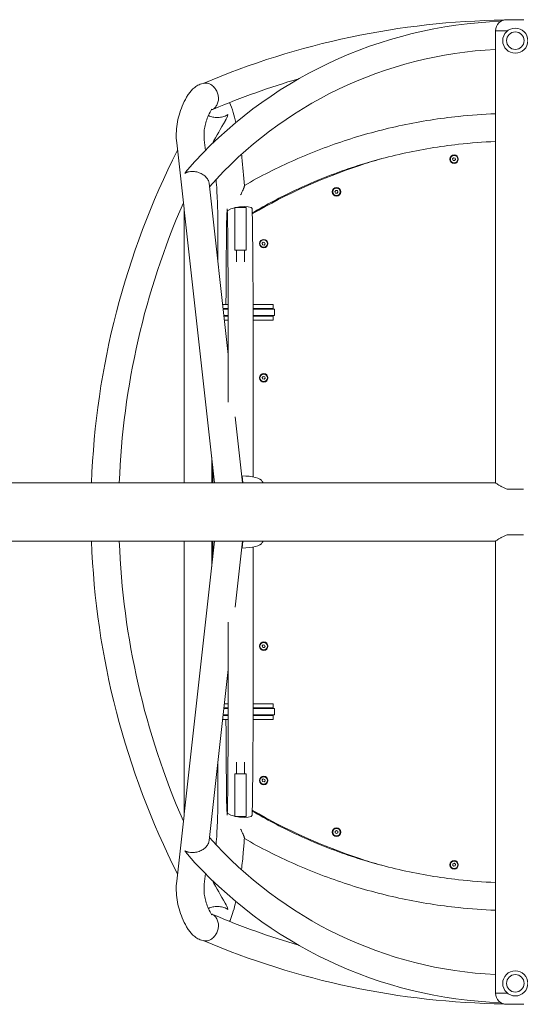
# Model space of a CAD drawing. Units: millimetres. Extents: x -20281 to 10869, y -4199 to 25846.
# Drawn here: x -17568 to -16803, y 21613 to 23117 of the extents above; entities that cross this region are included whole.
import ezdxf

# ---------------------------------------------------------------- set-up
doc = ezdxf.new("R2010")
doc.units = ezdxf.units.MM
doc.header["$MEASUREMENT"] = 0
doc.layers.add('InterSystem-drawing', color=7, linetype='Continuous')

msp = doc.modelspace()

# ---------------------------------------------------------------- linework, layer by layer
at = {"layer": 'InterSystem-drawing', "color": 7, "linetype": 'Continuous', "lineweight": 13}
for p, q in [((-16824.3, 23116.9), (-16798, 23116.9)), ((-16841.3, 23099.9), (-16823.1, 23099.9)), ((-16841.3, 22409.4), (-16841.3, 23099.9)), ((-16841.3, 23099.9), (-16823.1, 23099.9)), ((-17328.3, 22928.7), (-17317.1, 22828.1)), ((-17286.1, 22933.4), (-17284.4, 22917.3)), ((-16906.8, 22904.3), (-16905.3, 22906)), ((-16905.3, 22906), (-16903.1, 22905.6)), ((-16906.1, 22902.1), (-16906.8, 22904.3)), ((-16903.8, 22901.6), (-16906.1, 22902.1)), ((-16902.3, 22903.4), (-16903.8, 22901.6)), ((-16903.1, 22905.6), (-16902.3, 22903.4)), ((-17074.7, 22885.2), (-17075.1, 22886.1)), ((-17278.7, 22867), (-17249.6, 22605.7)), ((-17112.4, 22871.8), (-17112, 22870.5)), ((-17086.5, 22854.2), (-17085.1, 22856)), ((-17085.5, 22852.1), (-17086.5, 22854.2)), ((-17083.3, 22851.8), (-17085.5, 22852.1)), ((-17085.1, 22856), (-17082.8, 22855.8)), ((-17081.9, 22853.7), (-17083.3, 22851.8)), ((-17082.8, 22855.8), (-17081.9, 22853.7)), ((-17317.1, 22409.4), (-17317.1, 22828.2)), ((-17316.9, 22826.4), (-17270.4, 22409.4)), ((-17222.3, 22829.9), (-17239.3, 22829.9)), ((-17239.3, 22829.9), (-17239.3, 22764.9)), ((-17222.3, 22829.9), (-17222.3, 22764.9)), ((-17265.3, 22746.4), (-17265.3, 22798.9)), ((-17197.7, 22775.4), (-17196.1, 22777.1)), ((-17197, 22773.2), (-17197.7, 22775.4)), ((-17194.7, 22772.7), (-17197, 22773.2)), ((-17196.1, 22777.1), (-17193.9, 22776.6)), ((-17193.1, 22774.4), (-17194.7, 22772.7)), ((-17193.9, 22776.6), (-17193.1, 22774.4)), ((-17222.3, 22764.9), (-17239.3, 22764.9)), ((-17236.8, 22764.9), (-17236.8, 22747)), ((-17224.8, 22764.9), (-17224.8, 22747)), ((-17249.6, 22681.7), (-17258.1, 22681.7)), ((-17181.1, 22681.7), (-17211.6, 22681.7)), ((-17181, 22681.7), (-17181.1, 22681.7)), ((-17181, 22681.7), (-17181, 22675.7)), ((-17249.6, 22675.7), (-17257.4, 22675.7)), ((-17257.3, 22674.9), (-17249.6, 22674.9)), ((-17249.6, 22532.9), (-17249.6, 22669.9)), ((-17181.1, 22675.7), (-17211.6, 22675.7)), ((-17178.9, 22674.9), (-17211.6, 22674.9)), ((-17211.6, 22418.5), (-17211.6, 22669.9)), ((-17181, 22675.7), (-17181.1, 22675.7)), ((-17178.9, 22674.9), (-17178.9, 22664.9)), ((-17256.2, 22664.9), (-17249.6, 22664.9)), ((-17256.1, 22664.1), (-17249.6, 22664.1)), ((-17255.5, 22658.1), (-17249.6, 22658.1)), ((-17178.9, 22664.9), (-17211.6, 22664.9)), ((-17211.6, 22664.1), (-17181.1, 22664.1)), ((-17211.6, 22658.1), (-17181.1, 22658.1)), ((-17181.1, 22664.1), (-17181, 22664.1)), ((-17181.1, 22658.1), (-17181, 22658.1)), ((-17181, 22658.1), (-17181, 22664.1)), ((-17197.6, 22570.5), (-17196.1, 22572.1)), ((-17197, 22568.3), (-17197.6, 22570.5)), ((-17194.7, 22567.7), (-17197, 22568.3)), ((-17196.1, 22572.1), (-17193.8, 22571.6)), ((-17193.2, 22569.4), (-17194.7, 22567.7)), ((-17193.8, 22571.6), (-17193.2, 22569.4)), ((-17239, 22510.4), (-17227.7, 22409.4)), ((-17274.8, 22409.4), (-17274.8, 22448.7)), ((-17273.3, 22409.4), (-17273.3, 22435.2)), ((-17227.1, 22409.4), (-17228.3, 22420)), ((-17228.3, 22420), (-17228.3, 22416.2)), ((-17228.3, 22416.2), (-17227.6, 22409.4)), ((-16841.3, 22409.4), (-17608.7, 22409.4)), ((-16823.7, 22399.9), (-16798.5, 22399.9)), ((-17608.7, 22320.5), (-16841.3, 22320.5)), ((-17317.1, 21901.6), (-17317.1, 22320.5)), ((-17270.4, 22320.5), (-17316.9, 21903.5)), ((-17274.8, 22281.2), (-17274.8, 22320.5)), ((-17273.3, 22294.7), (-17273.3, 22320.5)), ((-17227.7, 22320.5), (-17239, 22219.5)), ((-17227.6, 22320.5), (-17228.3, 22313.7)), ((-17228.3, 22309.9), (-17227.1, 22320.5)), ((-16841.3, 22320.5), (-16841.3, 21629.9)), ((-16798.5, 22329.9), (-16823.7, 22329.9)), ((-17228.3, 22313.7), (-17228.3, 22309.9)), ((-17211.6, 22059.9), (-17211.6, 22311.3)), ((-17249.6, 22059.9), (-17249.6, 22196.9)), ((-17197.7, 22160.3), (-17196.2, 22162.1)), ((-17196.9, 22158.1), (-17197.7, 22160.3)), ((-17194.6, 22157.8), (-17196.9, 22158.1)), ((-17196.2, 22162.1), (-17194, 22161.7)), ((-17193.1, 22159.6), (-17194.6, 22157.8)), ((-17194, 22161.7), (-17193.1, 22159.6)), ((-17249.6, 22124.1), (-17278.7, 21862.9)), ((-17256.2, 22064.9), (-17249.6, 22064.9)), ((-17249.6, 22065.7), (-17256.1, 22065.7)), ((-17249.6, 22071.7), (-17255.5, 22071.7)), ((-17181.1, 22071.7), (-17211.6, 22071.7)), ((-17181.1, 22065.7), (-17211.6, 22065.7)), ((-17178.9, 22064.9), (-17211.6, 22064.9)), ((-17181, 22071.7), (-17181.1, 22071.7)), ((-17181, 22065.7), (-17181.1, 22065.7)), ((-17181, 22071.7), (-17181, 22065.7)), ((-17178.9, 22064.9), (-17178.9, 22054.9)), ((-17249.6, 22054.1), (-17257.4, 22054.1)), ((-17257.3, 22054.9), (-17249.6, 22054.9)), ((-17178.9, 22054.9), (-17211.6, 22054.9)), ((-17181.1, 22054.1), (-17211.6, 22054.1)), ((-17181, 22054.1), (-17181.1, 22054.1)), ((-17181, 22054.1), (-17181, 22048.1)), ((-17249.6, 22048.1), (-17258.1, 22048.1)), ((-17181.1, 22048.1), (-17211.6, 22048.1)), ((-17181, 22048.1), (-17181.1, 22048.1)), ((-17265.3, 21930.9), (-17265.3, 21983.4)), ((-17236.8, 21982.8), (-17236.8, 21964.9)), ((-17224.8, 21982.9), (-17224.8, 21964.9)), ((-17222.3, 21964.9), (-17239.3, 21964.9)), ((-17239.3, 21964.9), (-17239.3, 21899.9)), ((-17222.3, 21964.9), (-17222.3, 21899.9)), ((-17197.6, 21955.6), (-17196, 21957.2)), ((-17197.1, 21953.3), (-17197.6, 21955.6)), ((-17194.8, 21952.7), (-17197.1, 21953.3)), ((-17196, 21957.2), (-17193.7, 21956.5)), ((-17193.2, 21954.3), (-17194.8, 21952.7)), ((-17193.7, 21956.5), (-17193.2, 21954.3)), ((-17317.1, 21901.8), (-17328.3, 21801.2)), ((-17222.3, 21899.9), (-17239.3, 21899.9)), ((-17086.2, 21877), (-17084.3, 21878.3)), ((-17086.1, 21874.7), (-17086.2, 21877)), ((-17084, 21873.6), (-17086.1, 21874.7)), ((-17084.3, 21878.3), (-17082.2, 21877.2)), ((-17082.1, 21874.9), (-17084, 21873.6)), ((-17082.2, 21877.2), (-17082.1, 21874.9)), ((-17112, 21859.4), (-17112.4, 21858.1)), ((-17075.1, 21843.8), (-17074.7, 21844.7)), ((-16906.7, 21825.2), (-16906.4, 21827.5)), ((-16905, 21823.8), (-16906.7, 21825.2)), ((-16906.4, 21827.5), (-16904.2, 21828.3)), ((-16902.8, 21824.6), (-16905, 21823.8)), ((-16904.2, 21828.3), (-16902.4, 21826.9)), ((-16902.4, 21826.9), (-16902.8, 21824.6)), ((-17284.4, 21812.5), (-17286.1, 21796.5)), ((-16823.1, 21629.9), (-16841.3, 21629.9)), ((-16823.1, 21629.9), (-16841.3, 21629.9)), ((-16798, 21612.9), (-16824.3, 21612.9))]:
    msp.add_line(p, q, dxfattribs=at)
for centre, radius in [((-16811.1, 23084.9), 19.2), ((-16811.1, 23084.9), 13.4), ((-16904.6, 22903.8), 6.5), ((-16904.6, 22903.8), 5.67), ((-17084.2, 22853.9), 6.5), ((-17084.2, 22853.9), 5.67), ((-17195.4, 22774.9), 6.5), ((-17195.4, 22774.9), 5.67), ((-17195.4, 22569.9), 6.5), ((-17195.4, 22569.9), 5.67), ((-17195.4, 22159.9), 6.5), ((-17195.4, 22159.9), 5.67), ((-17195.4, 21954.9), 6.5), ((-17195.4, 21954.9), 5.67), ((-17084.2, 21875.9), 6.5), ((-17084.2, 21875.9), 5.67), ((-16904.6, 21826.1), 6.5), ((-16904.6, 21826.1), 5.67), ((-16811.1, 21644.9), 19.2), ((-16811.1, 21644.9), 13.4)]:
    msp.add_circle(centre, radius, dxfattribs=at)
for centre, radius, start, end in [((-16824.3, 23099.9), 17, 90, 180), ((-16811.1, 22448.4), 666.2, 91.9172, 138.7441), ((-16811.1, 21895.3), 1221.2, 90.8197, 112.9822), ((-16811.1, 22448.4), 623.8, 92.7703, 138.4829), ((-16811.1, 21895.3), 1178.8, 106.2931, 113.0202), ((-16238, 22364.9), 1178.8, 149.5578, 151.4722), ((-16238, 22364.9), 1221.2, 153.1012, 177.9141), ((-16763.7, 22040.6), 900, 108.4386, 119.9364), ((-16811.1, 22182.9), 750, 105.8541, 108.4386), ((-16238, 22364.9), 1178.8, 156.3889, 177.839), ((-16238, 22364.9), 1221.2, 182.0859, 206.8988), ((-16238, 22364.9), 1178.8, 182.161, 203.6111), ((-16763.7, 22689.2), 900, 240.0636, 251.5614), ((-16811.1, 22281.4), 623.8, 221.5171, 267.2297), ((-16811.1, 22281.4), 666.2, 221.2559, 268.0828), ((-16811.1, 22546.9), 750, 251.5614, 254.1459), ((-16238, 22364.9), 1178.8, 208.5278, 210.4422), ((-16811.1, 22834.6), 1178.8, 246.9798, 253.7069), ((-16811.1, 22834.6), 1221.2, 247.0178, 269.1803), ((-16824.3, 21629.9), 17, 180, 270)]:
    msp.add_arc(centre, radius, start, end, dxfattribs=at)
for centre, major_axis, start_param, end_param in [((-17227.2, 22410.1), (30, 0), 0.14869, 1.607435), ((-17098.6, 22416.4), (100, 0), 3.290283, 3.357652), ((-17098.6, 22313.4), (100, 0), 2.925533, 2.992902), ((-17227.2, 22319.8), (30, 0), 4.67575, 6.134495)]:
    msp.add_ellipse(centre, major_axis=major_axis, ratio=0.328794, start_param=start_param, end_param=end_param, dxfattribs=at)
for points, knots in [([(-17285.8, 23019.9), (-17288.8, 23019.5), (-17291.6, 23018.7), (-17294.1, 23017.6), (-17296.6, 23016.5), (-17298.8, 23015.1), (-17300.7, 23013.6), (-17302.7, 23012.1), (-17304.3, 23010.5), (-17305.8, 23008.9), (-17307.3, 23007.3), (-17308.6, 23005.6), (-17309.8, 23003.9), (-17311, 23002.1), (-17312.1, 23000.4), (-17313.1, 22998.5)], [0, 0, 0, 0, 1, 1, 1, 2, 2, 2, 3, 3, 3, 4, 4, 4, 5, 5, 5, 5]), ([(-17274, 22979.5), (-17274, 22979.5), (-17274, 22979.5), (-17273.9, 22979.5), (-17272.4, 22980.3), (-17270.9, 22981.4), (-17269.7, 22982.8), (-17268.3, 22984.2), (-17267.2, 22985.9), (-17266.3, 22987.8), (-17265.5, 22989.7), (-17264.9, 22991.8), (-17264.6, 22994.1), (-17264.4, 22996.1), (-17264.4, 22998.1), (-17264.7, 23000.2), (-17265, 23002.3), (-17265.6, 23004.4), (-17266.5, 23006.4), (-17267.3, 23008.4), (-17268.4, 23010.3), (-17269.7, 23012), (-17271.2, 23013.9), (-17272.9, 23015.6), (-17274.6, 23016.8), (-17276.8, 23018.4), (-17279.1, 23019.3), (-17281.4, 23019.8), (-17282.9, 23020), (-17284.3, 23020.1), (-17285.8, 23019.9)], [0, 0, 0, 0, 1, 1, 1, 2, 2, 2, 3, 3, 3, 4, 4, 4, 5, 5, 5, 6, 6, 6, 7, 7, 7, 8, 8, 8, 9, 9, 9, 10, 10, 10, 10]), ([(-17313.1, 22998.5), (-17315.6, 22994.1), (-17317.8, 22989.6), (-17319.7, 22985.1), (-17321.6, 22980.6), (-17323.2, 22976), (-17324.6, 22971.3), (-17325.9, 22966.7), (-17327, 22962), (-17327.7, 22957.2), (-17328.4, 22952.5), (-17328.8, 22947.8), (-17328.9, 22943), (-17329, 22938.2), (-17328.8, 22933.5), (-17328.3, 22928.7)], [0, 0, 0, 0, 1, 1, 1, 2, 2, 2, 3, 3, 3, 4, 4, 4, 5, 5, 5, 5]), ([(-17237.8, 22960.1), (-17239.1, 22965.5), (-17240.5, 22970.6), (-17242, 22975.4), (-17243.6, 22980.8), (-17245.4, 22985.8), (-17247.4, 22990.4)], [0, 0, 0, 0, 1, 1, 1, 2, 2, 2, 2]), ([(-17276.1, 22977.9), (-17277.8, 22974.7), (-17279.3, 22971.7), (-17280.6, 22968.6), (-17281.9, 22965.6), (-17283, 22962.6), (-17283.8, 22959.6), (-17284.7, 22956.6), (-17285.3, 22953.7), (-17285.8, 22950.8), (-17286.2, 22947.9), (-17286.5, 22945), (-17286.5, 22942.1), (-17286.6, 22939.2), (-17286.5, 22936.3), (-17286.1, 22933.4)], [0, 0, 0, 0, 1, 1, 1, 2, 2, 2, 3, 3, 3, 4, 4, 4, 5, 5, 5, 5]), ([(-17279.9, 22970.3), (-17279.2, 22970), (-17278.6, 22969.7), (-17277.9, 22969.4), (-17275.8, 22968.7), (-17273.6, 22968.1), (-17271.4, 22967.8), (-17268.7, 22967.5), (-17266, 22967.5), (-17263.5, 22967.7), (-17260.9, 22967.9), (-17258.4, 22968.5), (-17256.1, 22969.2), (-17253.8, 22970), (-17251.8, 22970.9), (-17250.1, 22972.1)], [0, 0, 0, 0, 1, 1, 1, 2, 2, 2, 3, 3, 3, 4, 4, 4, 5, 5, 5, 5]), ([(-17250.1, 22972.1), (-17250.1, 22972.1), (-17250.1, 22972.1), (-17250.1, 22972.1), (-17251, 22968.7), (-17252.4, 22965.5), (-17254, 22962.6), (-17254.1, 22962.5), (-17254.2, 22962.3), (-17254.2, 22962.2)], [0, 0, 0, 0, 1, 1, 1, 2, 2, 2, 3, 3, 3, 3]), ([(-16841.3, 22973.2), (-16860.1, 22972.5), (-16879, 22971.2), (-16897.8, 22969.3), (-16926.6, 22966.3), (-16955.2, 22961.7), (-16983.5, 22955.8), (-17011.8, 22949.8), (-17039.8, 22942.3), (-17067.3, 22933.5), (-17094.8, 22924.6), (-17121.8, 22914.3), (-17148.2, 22902.6), (-17174.5, 22890.9), (-17200.1, 22878), (-17224.9, 22863.7)], [0, 0, 0, 0, 1, 1, 1, 2, 2, 2, 3, 3, 3, 4, 4, 4, 5, 5, 5, 5]), ([(-16841.3, 22930.8), (-16860.1, 22930.1), (-16879, 22928.7), (-16897.8, 22926.6), (-16926.5, 22923.4), (-16955.1, 22918.7), (-16983.4, 22912.4), (-17011.6, 22906.1), (-17039.5, 22898.3), (-17066.8, 22888.9), (-17094.2, 22879.6), (-17121, 22868.8), (-17147.1, 22856.5), (-17169.5, 22845.9), (-17191.5, 22834.3), (-17212.8, 22821.7)], [0, 0, 0, 0, 1, 1, 1, 2, 2, 2, 3, 3, 3, 4, 4, 4, 5, 5, 5, 5]), ([(-17224.9, 22863.1), (-17225.8, 22878.2), (-17227.1, 22892.7), (-17228.7, 22906.4), (-17228.9, 22908), (-17229.1, 22909.7), (-17229.3, 22911.3)], [0, 0, 0, 0, 1, 1, 1, 2, 2, 2, 2]), ([(-17315.9, 22882.2), (-17315.8, 22882.2), (-17315.8, 22882.2), (-17315.8, 22882.2), (-17314.7, 22884.2), (-17313.4, 22886.1), (-17311.9, 22887.8)], [0, 0, 0, 0, 1, 1, 1, 2, 2, 2, 2]), ([(-17278.7, 22867), (-17278.9, 22868.3), (-17279.3, 22869.7), (-17279.9, 22871.1), (-17280.6, 22872.8), (-17281.7, 22874.5), (-17283.2, 22876.1), (-17284.6, 22877.7), (-17286.2, 22879), (-17288, 22880.2), (-17289.9, 22881.5), (-17291.9, 22882.5), (-17293.9, 22883.2), (-17296.4, 22884.1), (-17298.8, 22884.7), (-17301.1, 22885), (-17304, 22885.3), (-17306.8, 22885.2), (-17309.3, 22884.7), (-17311.8, 22884.3), (-17314, 22883.4), (-17315.8, 22882.2)], [0, 0, 0, 0, 1, 1, 1, 2, 2, 2, 3, 3, 3, 4, 4, 4, 5, 5, 5, 6, 6, 6, 7, 7, 7, 7]), ([(-17265.3, 22798.9), (-17265.3, 22812.5), (-17265.6, 22826.2), (-17266.1, 22839.5), (-17266.6, 22851), (-17267.2, 22862.2), (-17268.1, 22873.1)], [0, 0, 0, 0, 1, 1, 1, 2, 2, 2, 2]), ([(-17230.7, 22849.3), (-17229.7, 22851.1), (-17228.9, 22852.9), (-17228.1, 22854.5), (-17227.3, 22856.2), (-17226.5, 22857.8), (-17226, 22859.3), (-17225.5, 22860.3), (-17225.2, 22861.3), (-17225, 22862), (-17224.9, 22862.5), (-17224.9, 22862.9), (-17224.9, 22863.1)], [0, 0, 0, 0, 1, 1, 1, 2, 2, 2, 3, 3, 3, 4, 4, 4, 4]), ([(-17211.7, 22710), (-17211.9, 22743.1), (-17212.1, 22769.9), (-17212.3, 22789.8), (-17212.5, 22809.6), (-17212.8, 22822.2), (-17213, 22828.3), (-17213.3, 22834.4), (-17251.5, 22831.5), (-17251.7, 22822), (-17251.9, 22812.4), (-17252.2, 22795.7), (-17252.4, 22772.2), (-17252.6, 22748.6), (-17252.8, 22718.2), (-17253, 22681.7)], [0, 0, 0, 0, 1, 1, 1, 2, 2, 2, 3, 3, 3, 4, 4, 4, 5, 5, 5, 5]), ([(-17317.1, 22828.2), (-17317, 22828.1), (-17317, 22827.9), (-17317, 22827.8), (-17317, 22827.6), (-17317, 22827.4), (-17317, 22827.3), (-17316.9, 22827), (-17316.9, 22826.7), (-17316.9, 22826.4)], [0, 0, 0, 0, 1, 1, 1, 2, 2, 2, 3, 3, 3, 3]), ([(-17249.7, 22709.7), (-17249.9, 22742.8), (-17250.1, 22769.6), (-17250.3, 22789.3), (-17250.5, 22809), (-17250.8, 22822), (-17251, 22826.6), (-17251, 22827.5), (-17251.1, 22828), (-17251.1, 22828)], [0, 0, 0, 0, 1, 1, 1, 2, 2, 2, 3, 3, 3, 3]), ([(-17249.6, 22669.9), (-17249.6, 22673.1), (-17249.6, 22676.3), (-17249.6, 22679.4), (-17249.6, 22682.5), (-17249.6, 22685.5), (-17249.6, 22688.5), (-17249.6, 22691.4), (-17249.6, 22694.2), (-17249.6, 22696.8), (-17249.7, 22699.4), (-17249.7, 22701.8), (-17249.7, 22704), (-17249.7, 22706.1), (-17249.7, 22708.1), (-17249.7, 22709.7)], [0, 0, 0, 0, 1, 1, 1, 2, 2, 2, 3, 3, 3, 4, 4, 4, 5, 5, 5, 5]), ([(-17211.6, 22669.9), (-17211.6, 22673.1), (-17211.6, 22676.3), (-17211.6, 22679.4), (-17211.6, 22682.5), (-17211.6, 22685.6), (-17211.6, 22688.5), (-17211.6, 22691.4), (-17211.6, 22694.2), (-17211.6, 22696.9), (-17211.7, 22699.5), (-17211.7, 22701.9), (-17211.7, 22704.1), (-17211.7, 22706.3), (-17211.7, 22708.3), (-17211.7, 22710)], [0, 0, 0, 0, 1, 1, 1, 2, 2, 2, 3, 3, 3, 4, 4, 4, 5, 5, 5, 5]), ([(-16841.3, 22409.4), (-16841.3, 22409.4), (-16841.1, 22409.3), (-16840.7, 22409), (-16840.3, 22408.7), (-16839.7, 22408.3), (-16838.9, 22407.8), (-16838.1, 22407.3), (-16837.1, 22406.7), (-16836, 22406), (-16834.9, 22405.4), (-16833.7, 22404.6), (-16832.4, 22403.9), (-16831.1, 22403.2), (-16829.6, 22402.5), (-16828, 22401.7), (-16826.7, 22401.1), (-16825.2, 22400.5), (-16823.7, 22399.9)], [0, 0, 0, 0, 1, 1, 1, 2, 2, 2, 3, 3, 3, 4, 4, 4, 5, 5, 5, 6, 6, 6, 6]), ([(-16823.7, 22329.9), (-16825.2, 22329.4), (-16826.7, 22328.8), (-16828, 22328.2), (-16829.6, 22327.4), (-16831.1, 22326.6), (-16832.4, 22325.9), (-16833.7, 22325.2), (-16834.9, 22324.5), (-16836, 22323.8), (-16837.1, 22323.2), (-16838.1, 22322.6), (-16838.9, 22322.1), (-16839.7, 22321.6), (-16840.3, 22321.2), (-16840.7, 22320.9), (-16841.1, 22320.6), (-16841.3, 22320.5), (-16841.3, 22320.5)], [0, 0, 0, 0, 1, 1, 1, 2, 2, 2, 3, 3, 3, 4, 4, 4, 5, 5, 5, 6, 6, 6, 6]), ([(-17249.7, 22020.1), (-17249.7, 22021.8), (-17249.7, 22023.7), (-17249.7, 22025.9), (-17249.7, 22028.1), (-17249.7, 22030.5), (-17249.6, 22033.1), (-17249.6, 22035.7), (-17249.6, 22038.5), (-17249.6, 22041.4), (-17249.6, 22044.3), (-17249.6, 22047.4), (-17249.6, 22050.5), (-17249.6, 22053.6), (-17249.6, 22056.8), (-17249.6, 22059.9)], [0, 0, 0, 0, 1, 1, 1, 2, 2, 2, 3, 3, 3, 4, 4, 4, 5, 5, 5, 5]), ([(-17211.7, 22019.9), (-17211.7, 22021.6), (-17211.7, 22023.6), (-17211.7, 22025.8), (-17211.7, 22028), (-17211.7, 22030.4), (-17211.6, 22033), (-17211.6, 22035.6), (-17211.6, 22038.4), (-17211.6, 22041.3), (-17211.6, 22044.3), (-17211.6, 22047.3), (-17211.6, 22050.4), (-17211.6, 22053.6), (-17211.6, 22056.8), (-17211.6, 22059.9)], [0, 0, 0, 0, 1, 1, 1, 2, 2, 2, 3, 3, 3, 4, 4, 4, 5, 5, 5, 5]), ([(-17253, 22048.1), (-17252.8, 22011.7), (-17252.6, 21981.3), (-17252.4, 21957.7), (-17252.2, 21934.2), (-17251.9, 21917.5), (-17251.7, 21907.9), (-17251.5, 21898.3), (-17213.3, 21895.5), (-17213, 21901.6), (-17212.8, 21907.7), (-17212.5, 21920.3), (-17212.3, 21940.1), (-17212.1, 21959.9), (-17211.9, 21986.8), (-17211.7, 22019.9)], [0, 0, 0, 0, 1, 1, 1, 2, 2, 2, 3, 3, 3, 4, 4, 4, 5, 5, 5, 5]), ([(-17251.1, 21901.8), (-17251.1, 21901.8), (-17251, 21902.4), (-17251, 21903.2), (-17250.8, 21907.9), (-17250.5, 21920.8), (-17250.3, 21940.6), (-17250.1, 21960.3), (-17249.9, 21987.1), (-17249.7, 22020.1)], [0, 0, 0, 0, 1, 1, 1, 2, 2, 2, 3, 3, 3, 3]), ([(-17268.1, 21856.8), (-17267.2, 21867.7), (-17266.6, 21878.9), (-17266.1, 21890.4), (-17265.6, 21903.7), (-17265.3, 21917.3), (-17265.3, 21930.9)], [0, 0, 0, 0, 1, 1, 1, 2, 2, 2, 2]), ([(-17316.9, 21903.5), (-17316.9, 21903.2), (-17316.9, 21902.9), (-17317, 21902.6), (-17317, 21902.4), (-17317, 21902.3), (-17317, 21902.1), (-17317, 21901.9), (-17317, 21901.8), (-17317.1, 21901.7)], [0, 0, 0, 0, 1, 1, 1, 2, 2, 2, 3, 3, 3, 3]), ([(-17212.8, 21908.2), (-17191.5, 21895.6), (-17169.5, 21884), (-17147.1, 21873.4), (-17121, 21861.1), (-17094.2, 21850.3), (-17066.8, 21840.9), (-17039.5, 21831.6), (-17011.6, 21823.8), (-16983.4, 21817.5), (-16955.1, 21811.2), (-16926.5, 21806.4), (-16897.8, 21803.3), (-16879, 21801.2), (-16860.1, 21799.8), (-16841.3, 21799.1)], [0, 0, 0, 0, 1, 1, 1, 2, 2, 2, 3, 3, 3, 4, 4, 4, 5, 5, 5, 5]), ([(-17224.9, 21866.7), (-17224.9, 21867), (-17224.9, 21867.4), (-17225, 21867.9), (-17225.2, 21868.6), (-17225.5, 21869.5), (-17226, 21870.6), (-17226.5, 21872), (-17227.3, 21873.7), (-17228.1, 21875.4), (-17228.9, 21877), (-17229.7, 21878.8), (-17230.7, 21880.5)], [0, 0, 0, 0, 1, 1, 1, 2, 2, 2, 3, 3, 3, 4, 4, 4, 4]), ([(-17315.9, 21847.6), (-17315.8, 21847.6), (-17315.8, 21847.6), (-17315.8, 21847.6), (-17314, 21846.5), (-17311.8, 21845.6), (-17309.3, 21845.1), (-17306.8, 21844.6), (-17304, 21844.5), (-17301.1, 21844.9), (-17298.8, 21845.2), (-17296.4, 21845.7), (-17293.9, 21846.6), (-17291.9, 21847.4), (-17289.9, 21848.4), (-17288, 21849.6), (-17286.2, 21850.8), (-17284.6, 21852.2), (-17283.2, 21853.7), (-17281.7, 21855.4), (-17280.6, 21857.1), (-17279.9, 21858.8), (-17279.3, 21860.2), (-17278.9, 21861.6), (-17278.7, 21862.9)], [0, 0, 0, 0, 1, 1, 1, 2, 2, 2, 3, 3, 3, 4, 4, 4, 5, 5, 5, 6, 6, 6, 7, 7, 7, 8, 8, 8, 8]), ([(-17229.3, 21818.6), (-17228.2, 21827.2), (-17227.3, 21836.3), (-17226.5, 21845.6), (-17225.9, 21852.5), (-17225.3, 21859.6), (-17224.9, 21866.7)], [0, 0, 0, 0, 1, 1, 1, 2, 2, 2, 2]), ([(-17224.9, 21866.2), (-17200.1, 21851.9), (-17174.5, 21838.9), (-17148.2, 21827.3), (-17121.8, 21815.6), (-17094.8, 21805.3), (-17067.3, 21796.4), (-17039.8, 21787.5), (-17011.8, 21780.1), (-16983.5, 21774.1), (-16955.2, 21768.1), (-16926.6, 21763.6), (-16897.8, 21760.6), (-16879, 21758.7), (-16860.1, 21757.3), (-16841.3, 21756.6)], [0, 0, 0, 0, 1, 1, 1, 2, 2, 2, 3, 3, 3, 4, 4, 4, 5, 5, 5, 5]), ([(-17328.3, 21801.2), (-17328.8, 21796.4), (-17329, 21791.6), (-17328.9, 21786.9), (-17328.8, 21782.1), (-17328.4, 21777.4), (-17327.7, 21772.6), (-17327, 21767.9), (-17325.9, 21763.2), (-17324.6, 21758.6), (-17323.2, 21753.9), (-17321.6, 21749.3), (-17319.7, 21744.8), (-17317.8, 21740.2), (-17315.6, 21735.8), (-17313.1, 21731.3)], [0, 0, 0, 0, 1, 1, 1, 2, 2, 2, 3, 3, 3, 4, 4, 4, 5, 5, 5, 5]), ([(-17286.1, 21796.5), (-17286.5, 21793.6), (-17286.6, 21790.7), (-17286.5, 21787.8), (-17286.5, 21784.9), (-17286.2, 21782), (-17285.8, 21779.1), (-17285.3, 21776.2), (-17284.7, 21773.2), (-17283.8, 21770.3), (-17283, 21767.3), (-17281.9, 21764.3), (-17280.6, 21761.3), (-17279.3, 21758.2), (-17277.8, 21755.1), (-17276.1, 21752)], [0, 0, 0, 0, 1, 1, 1, 2, 2, 2, 3, 3, 3, 4, 4, 4, 5, 5, 5, 5]), ([(-17254.2, 21767.7), (-17254.2, 21767.5), (-17254.1, 21767.4), (-17254, 21767.3), (-17252.4, 21764.4), (-17251, 21761.2), (-17250.1, 21757.8)], [0, 0, 0, 0, 1, 1, 1, 2, 2, 2, 2]), ([(-17247.4, 21739.5), (-17247, 21740.4), (-17246.6, 21741.3), (-17246.3, 21742.3), (-17243, 21750.3), (-17240.3, 21759.4), (-17237.8, 21769.8)], [0, 0, 0, 0, 1, 1, 1, 2, 2, 2, 2]), ([(-17285.8, 21710), (-17284.3, 21709.8), (-17282.9, 21709.8), (-17281.4, 21710.1), (-17279.1, 21710.5), (-17276.8, 21711.5), (-17274.6, 21713.1), (-17272.9, 21714.3), (-17271.2, 21715.9), (-17269.7, 21717.9), (-17268.4, 21719.6), (-17267.3, 21721.4), (-17266.5, 21723.5), (-17265.6, 21725.5), (-17265, 21727.6), (-17264.7, 21729.7), (-17264.4, 21731.8), (-17264.4, 21733.8), (-17264.6, 21735.7), (-17264.9, 21738.1), (-17265.5, 21740.2), (-17266.3, 21742.1), (-17267.2, 21744), (-17268.3, 21745.7), (-17269.7, 21747.1), (-17270.9, 21748.4), (-17272.4, 21749.5), (-17273.9, 21750.4)], [0, 0, 0, 0, 1, 1, 1, 2, 2, 2, 3, 3, 3, 4, 4, 4, 5, 5, 5, 6, 6, 6, 7, 7, 7, 8, 8, 8, 9, 9, 9, 9]), ([(-17250.1, 21757.8), (-17250.1, 21757.8), (-17250.1, 21757.8), (-17250.1, 21757.8), (-17251.8, 21758.9), (-17253.8, 21759.9), (-17256.1, 21760.7), (-17258.4, 21761.4), (-17260.9, 21761.9), (-17263.5, 21762.2), (-17266, 21762.4), (-17268.7, 21762.4), (-17271.4, 21762), (-17273.6, 21761.7), (-17275.8, 21761.2), (-17277.9, 21760.4), (-17278.6, 21760.2), (-17279.2, 21759.9), (-17279.9, 21759.6)], [0, 0, 0, 0, 1, 1, 1, 2, 2, 2, 3, 3, 3, 4, 4, 4, 5, 5, 5, 6, 6, 6, 6]), ([(-17274, 21750.4), (-17274, 21750.4), (-17274, 21750.4), (-17273.9, 21750.4), (-17273.3, 21750.1), (-17272.7, 21749.9), (-17272.1, 21749.6)], [0, 0, 0, 0, 1, 1, 1, 2, 2, 2, 2]), ([(-17313.1, 21731.3), (-17312.1, 21729.5), (-17311, 21727.7), (-17309.8, 21726), (-17308.6, 21724.3), (-17307.3, 21722.6), (-17305.8, 21721), (-17304.3, 21719.3), (-17302.7, 21717.7), (-17300.7, 21716.3), (-17298.8, 21714.8), (-17296.6, 21713.4), (-17294.1, 21712.3), (-17291.6, 21711.2), (-17288.8, 21710.3), (-17285.8, 21710)], [0, 0, 0, 0, 1, 1, 1, 2, 2, 2, 3, 3, 3, 4, 4, 4, 5, 5, 5, 5])]:
    msp.add_open_spline(points, degree=3, knots=knots, dxfattribs=at)
for points in [[(-17274.4, 22980.4), (-17274.4, 22980.4), (-17275.2, 22979.5), (-17276.1, 22977.9)], [(-17272.1, 22980.2), (-17272.7, 22980), (-17273.3, 22979.7), (-17273.9, 22979.5)], [(-17317.1, 22828.2), (-17317.1, 22828.3), (-17317.1, 22828.3), (-17317.1, 22828.2)], [(-17317.1, 21901.7), (-17317.1, 21901.6), (-17317.1, 21901.6), (-17317.1, 21901.6)], [(-17317.1, 21901.6), (-17317.1, 21901.6), (-17317.1, 21901.7), (-17317.1, 21901.7)], [(-17311.9, 21842.1), (-17313.4, 21843.8), (-17314.7, 21845.6), (-17315.8, 21847.6)], [(-17276.1, 21752), (-17275.2, 21750.3), (-17274.4, 21749.5), (-17274.4, 21749.5)]]:
    msp.add_open_spline(points, degree=3, dxfattribs=at)

doc.saveas('drawing.dxf')
